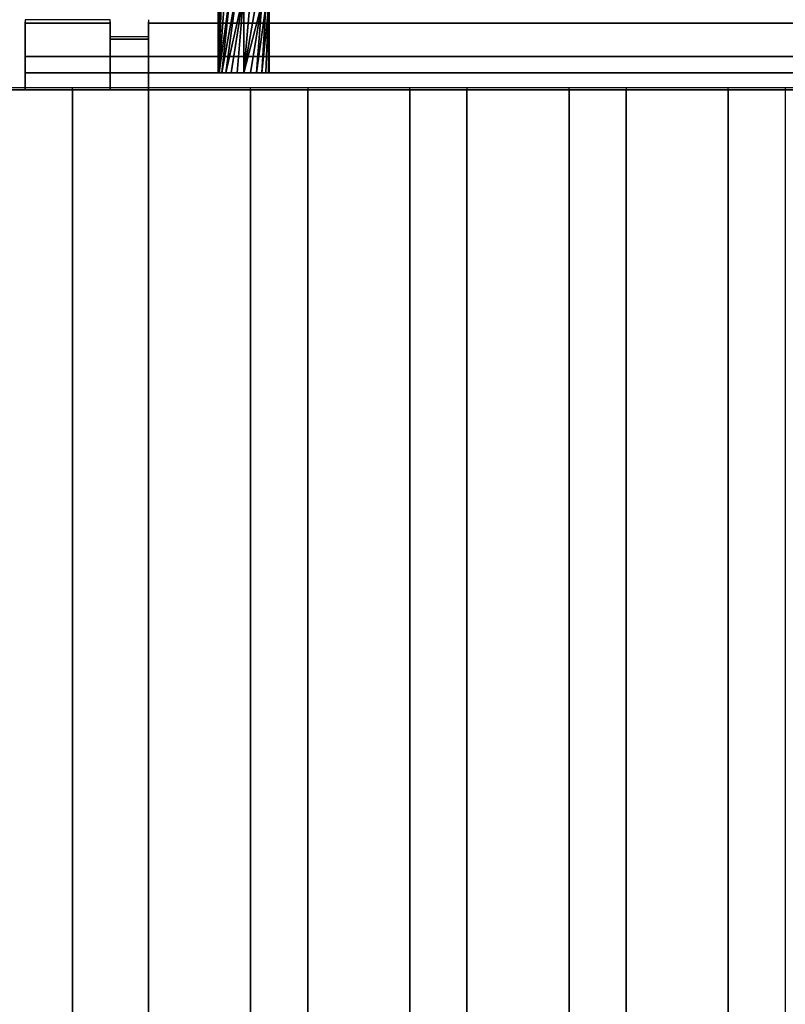
# Model space of a CAD drawing. Units: millimetres. Extents: x -1 to 810, y -721 to 2.
# Drawn here: x 400 to 490, y -243 to -128 of the extents above; entities that cross this region are included whole.
import ezdxf

# ---------------------------------------------------------------- set-up
doc = ezdxf.new("R2010")
doc.units = ezdxf.units.MM
for name, color, linetype in [('IQ_200_3D', 1, 'Continuous'), ('IQ_204_2D', 7, 'Continuous'), ('IQ_204_3D', 7, 'Continuous')]:
    doc.layers.add(name, color=color, linetype=linetype)

msp = doc.modelspace()

# ---------------------------------------------------------------- linework, layer by layer
at = {"layer": 'IQ_200_3D'}
for points in [[(40.58, -544.05, 864), (759.42, -544.05, 864), (759.42, -90, 864), (40.58, -90, 864)], [(800, -655.96, 650), (0, -655.96, 650), (0, -103.25, 650), (800, -103.25, 650)], [(410.42, -136, 957.39), (414.92, -136, 957.39), (414.92, -130.03, 957.39), (410.42, -130.03, 957.39)], [(400.42, -132.07, 949.86), (759.42, -132.07, 949.86), (759.42, -134, 950.39), (400.42, -134, 950.39)], [(400.42, -134, 864), (759.42, -134, 864), (759.42, -136, 864), (400.42, -136, 864)]]:
    msp.add_3dface(points, dxfattribs=at)
for points, invisible_edges in [([(400.42, -136, 965.39), (400.42, -128.09, 966.24), (400.42, -128, 965.27), (400.42, -128.15, 964.31)], 9), ([(410.42, -128.09, 966.24), (410.42, -128, 965.27), (400.42, -128, 965.27), (400.42, -128.09, 966.24)], 10), ([(410.42, -128, 965.27), (410.42, -128.15, 964.31), (400.42, -128.15, 964.31), (400.42, -128, 965.27)], 8), ([(400.42, -135.88, 966.35), (400.42, -128.41, 967.16), (400.42, -128.09, 966.24), (400.42, -136, 965.39)], 5), ([(410.42, -128.41, 967.16), (410.42, -128.09, 966.24), (400.42, -128.09, 966.24), (400.42, -128.41, 967.16)], 10), ([(400.42, -128.15, 964.31), (400.42, -132.07, 949.86), (400.42, -134, 950.39), (400.42, -136, 965.39)], 12), ([(410.42, -130.03, 957.39), (400.42, -128.15, 964.31), (410.42, -128.15, 964.31)], 1), ([(410.42, -130.03, 957.39), (400.42, -132.07, 949.86), (400.42, -128.15, 964.31)], 13), ([(400.42, -135.53, 967.26), (400.42, -128.95, 967.97), (400.42, -128.41, 967.16), (400.42, -135.88, 966.35)], 5), ([(410.42, -128.95, 967.97), (410.42, -128.41, 967.16), (400.42, -128.41, 967.16), (400.42, -128.95, 967.97)], 10), ([(410.42, -128.15, 964.31), (410.42, -128, 965.27), (410.42, -128.09, 966.24), (410.42, -128.95, 967.97)], 12), ([(410.42, -128.95, 967.97), (410.42, -128.09, 966.24), (410.42, -128.41, 967.16)], 1), ([(410.42, -128.15, 964.31), (410.42, -128.95, 967.97), (410.42, -134.98, 968.06), (410.42, -135.88, 966.35)], 15), ([(410.42, -136, 965.39), (410.42, -130.03, 957.39), (410.42, -128.15, 964.31), (410.42, -135.88, 966.35)], 5), ([(414.92, -128, 965.27), (414.92, -136, 965.39), (414.92, -128.95, 967.97), (414.92, -128.09, 966.24)], 7), ([(414.92, -136, 965.39), (414.92, -128, 965.27), (414.92, -128.15, 964.31), (414.92, -130.03, 957.39)], 9), ([(414.92, -128.09, 966.24), (744.92, -128.09, 966.24), (744.92, -128, 965.27), (414.92, -128, 965.27)], 5), ([(414.92, -128, 965.27), (744.92, -128, 965.27), (744.92, -128.15, 964.31), (414.92, -128.15, 964.31)], 1), ([(414.92, -128.95, 967.97), (414.92, -128.41, 967.16), (414.92, -128.09, 966.24)], 12), ([(414.92, -128.41, 967.16), (744.92, -128.41, 967.16), (744.92, -128.09, 966.24), (414.92, -128.09, 966.24)], 5), ([(414.92, -130.03, 957.39), (414.92, -128.15, 964.31), (744.92, -128.15, 964.31), (744.92, -130.03, 957.39)], 8), ([(414.92, -128.95, 967.97), (744.92, -128.95, 967.97), (744.92, -128.41, 967.16), (414.92, -128.41, 967.16)], 5), ([(400.42, -129.66, 968.63), (400.42, -128.95, 967.97), (400.42, -134.98, 968.06), (400.42, -134.24, 968.7)], 10), ([(400.42, -135.53, 967.26), (400.42, -134.98, 968.06), (400.42, -128.95, 967.97)], 14), ([(410.42, -129.66, 968.63), (410.42, -128.95, 967.97), (400.42, -128.95, 967.97), (400.42, -129.66, 968.63)], 10), ([(410.42, -129.66, 968.63), (410.42, -130.51, 969.1), (410.42, -131.45, 969.35), (410.42, -128.95, 967.97)], 4), ([(410.42, -131.45, 969.35), (410.42, -134.98, 968.06), (410.42, -128.95, 967.97)], 15), ([(414.92, -129.66, 968.63), (414.92, -128.95, 967.97), (414.92, -131.45, 969.35), (414.92, -130.51, 969.1)], 2), ([(414.92, -128.95, 967.97), (414.92, -136, 965.39), (414.92, -135.88, 966.35), (414.92, -134.98, 968.06)], 13), ([(414.92, -134.98, 968.06), (414.92, -131.45, 969.35), (414.92, -128.95, 967.97)], 15), ([(414.92, -129.66, 968.63), (744.92, -129.66, 968.63), (744.92, -128.95, 967.97), (414.92, -128.95, 967.97)], 5), ([(400.42, -130.51, 969.1), (400.42, -129.66, 968.63), (400.42, -134.24, 968.7), (400.42, -133.38, 969.14)], 10), ([(410.42, -130.51, 969.1), (410.42, -129.66, 968.63), (400.42, -129.66, 968.63), (400.42, -130.51, 969.1)], 10), ([(400.42, -132.07, 949.86), (410.42, -130.03, 957.39), (414.92, -130.03, 957.39), (759.42, -132.07, 949.86)], 5), ([(400.42, -131.45, 969.35), (400.42, -130.51, 969.1), (400.42, -133.38, 969.14), (400.42, -132.43, 969.36)], 2), ([(410.42, -131.45, 969.35), (410.42, -130.51, 969.1), (400.42, -130.51, 969.1), (400.42, -131.45, 969.35)], 10), ([(410.42, -136, 957.39), (410.42, -130.03, 957.39), (410.42, -136, 965.39)], 2), ([(414.92, -130.51, 969.1), (744.92, -130.51, 969.1), (744.92, -129.66, 968.63), (414.92, -129.66, 968.63)], 5), ([(414.92, -136, 957.39), (414.92, -136, 965.39), (414.92, -130.03, 957.39)], 2), ([(744.92, -130.03, 957.39), (749.42, -130.03, 957.39), (759.42, -132.07, 949.86), (414.92, -130.03, 957.39)], 14), ([(744.92, -130.51, 969.1), (414.92, -130.51, 969.1), (414.92, -131.45, 969.35), (744.92, -131.45, 969.35)], 5), ([(400.42, -131.45, 969.35), (400.42, -132.43, 969.36), (410.42, -132.43, 969.36), (410.42, -131.45, 969.35)], 10), ([(410.42, -131.45, 969.35), (410.42, -132.43, 969.36), (410.42, -133.38, 969.14), (410.42, -134.98, 968.06)], 12), ([(414.92, -133.38, 969.14), (414.92, -132.43, 969.36), (414.92, -131.45, 969.35), (414.92, -134.98, 968.06)], 12), ([(414.92, -132.43, 969.36), (744.92, -132.43, 969.36), (744.92, -131.45, 969.35), (414.92, -131.45, 969.35)], 5), ([(410.42, -133.38, 969.14), (410.42, -132.43, 969.36), (400.42, -132.43, 969.36), (400.42, -133.38, 969.14)], 10), ([(414.92, -133.38, 969.14), (744.92, -133.38, 969.14), (744.92, -132.43, 969.36), (414.92, -132.43, 969.36)], 5), ([(410.42, -134.24, 968.7), (410.42, -133.38, 969.14), (400.42, -133.38, 969.14), (400.42, -134.24, 968.7)], 10), ([(400.42, -134, 950.39), (570.27, -134, 942.97), (569.93, -134, 940.39)], 13), ([(570.27, -134, 942.97), (400.42, -134, 950.39), (571.27, -134, 945.39)], 3), ([(400.42, -134, 950.39), (569.93, -134, 940.39), (570.27, -134, 937.8)], 13), ([(577.34, -134, 950.04), (574.93, -134, 949.04), (400.42, -134, 950.39)], 14), ([(572.86, -134, 947.45), (571.27, -134, 945.39), (400.42, -134, 950.39)], 14), ([(574.93, -134, 949.04), (572.86, -134, 947.45), (400.42, -134, 950.39)], 14), ([(400.42, -134, 950.39), (579.92, -134, 950.38), (577.34, -134, 950.04)], 13), ([(570.27, -134, 937.8), (571.27, -134, 935.39), (400.42, -134, 864), (400.42, -134, 950.39)], 10), ([(400.42, -134, 864), (571.27, -134, 935.39), (572.86, -134, 933.32)], 13), ([(572.86, -134, 933.32), (574.93, -134, 931.73), (400.42, -134, 864)], 14), ([(400.42, -134, 864), (577.34, -134, 930.73), (579.92, -134, 930.39), (759.42, -134, 864)], 5), ([(574.93, -134, 931.73), (577.34, -134, 930.73), (400.42, -134, 864)], 14), ([(579.92, -134, 950.38), (400.42, -134, 950.39), (759.42, -134, 950.39)], 13), ([(400.42, -136, 864), (400.42, -136, 965.39), (400.42, -134, 950.39), (400.42, -134, 864)], 2), ([(410.42, -134.24, 968.7), (410.42, -134.98, 968.06), (410.42, -133.38, 969.14)], 2), ([(414.92, -134.24, 968.7), (414.92, -133.38, 969.14), (414.92, -134.98, 968.06)], 2), ([(414.92, -134.24, 968.7), (744.92, -134.24, 968.7), (744.92, -133.38, 969.14), (414.92, -133.38, 969.14)], 5), ([(410.42, -134.98, 968.06), (410.42, -134.24, 968.7), (400.42, -134.24, 968.7), (400.42, -134.98, 968.06)], 10), ([(410.42, -135.53, 967.26), (410.42, -134.98, 968.06), (400.42, -134.98, 968.06), (400.42, -135.53, 967.26)], 10), ([(410.42, -135.53, 967.26), (410.42, -135.88, 966.35), (410.42, -134.98, 968.06)], 2), ([(414.92, -134.98, 968.06), (744.92, -134.98, 968.06), (744.92, -134.24, 968.7), (414.92, -134.24, 968.7)], 5), ([(414.92, -135.88, 966.35), (414.92, -135.53, 967.26), (414.92, -134.98, 968.06)], 12), ([(414.92, -135.53, 967.26), (744.92, -135.53, 967.26), (744.92, -134.98, 968.06), (414.92, -134.98, 968.06)], 5), ([(410.42, -135.88, 966.35), (410.42, -135.53, 967.26), (400.42, -135.53, 967.26), (400.42, -135.88, 966.35)], 10), ([(410.42, -136, 965.39), (410.42, -135.88, 966.35), (400.42, -135.88, 966.35), (400.42, -136, 965.39)], 2), ([(571.27, -136, 935.39), (570.27, -136, 937.8), (414.92, -136, 957.39), (400.42, -136, 864)], 14), ([(579.92, -136, 930.39), (577.34, -136, 930.73), (400.42, -136, 864), (759.42, -136, 864)], 10), ([(572.86, -136, 933.32), (571.27, -136, 935.39), (400.42, -136, 864)], 14), ([(574.93, -136, 931.73), (572.86, -136, 933.32), (400.42, -136, 864)], 14), ([(577.34, -136, 930.73), (574.93, -136, 931.73), (400.42, -136, 864)], 14), ([(410.42, -136, 957.39), (410.42, -136, 965.39), (400.42, -136, 965.39), (400.42, -136, 864)], 8), ([(414.92, -136, 957.39), (410.42, -136, 957.39), (400.42, -136, 864)], 14), ([(414.92, -135.88, 966.35), (744.92, -135.88, 966.35), (744.92, -135.53, 967.26), (414.92, -135.53, 967.26)], 5), ([(414.92, -136, 965.39), (744.92, -136, 965.39), (744.92, -135.88, 966.35), (414.92, -135.88, 966.35)], 4), ([(414.92, -136, 957.39), (570.27, -136, 937.8), (569.93, -136, 940.39)], 13), ([(414.92, -136, 957.39), (569.93, -136, 940.39), (570.27, -136, 942.97), (414.92, -136, 965.39)], 5), ([(572.86, -136, 947.45), (414.92, -136, 965.39), (571.27, -136, 945.39)], 3), ([(574.93, -136, 949.04), (577.34, -136, 950.04), (414.92, -136, 965.39)], 14), ([(414.92, -136, 965.39), (572.86, -136, 947.45), (574.93, -136, 949.04)], 13), ([(571.27, -136, 945.39), (414.92, -136, 965.39), (570.27, -136, 942.97)], 3), ([(414.92, -136, 965.39), (577.34, -136, 950.04), (579.92, -136, 950.38)], 13), ([(579.92, -136, 950.38), (582.51, -136, 950.04), (744.92, -136, 965.39), (414.92, -136, 965.39)], 10)]:
    msp.add_3dface(points, dxfattribs=dict(at, invisible_edges=invisible_edges))
at = {"layer": 'IQ_204_2D'}
for p, q in [((410.42, -127.75), (400.42, -127.75)), ((400.42, -127.75), (400.42, -135.75)), ((410.42, -129.78), (410.42, -127.75)), ((414.92, -127.75), (414.92, -129.78)), ((414.92, -129.78), (410.42, -129.78)), ((776.27, -135.75), (23.73, -135.75)), ((406, -540.75), (406, -135.75)), ((414.92, -135.75), (414.92, -540.75)), ((426.92, -540.75), (426.92, -135.75)), ((433.63, -135.75), (433.63, -540.75)), ((445.63, -540.75), (445.63, -135.75)), ((452.34, -135.75), (452.34, -540.75)), ((464.34, -540.75), (464.34, -135.75)), ((471.04, -135.75), (471.04, -540.75)), ((483.04, -540.75), (483.04, -135.75)), ((489.75, -135.75), (489.75, -540.75))]:
    msp.add_line(p, q, dxfattribs=at)
at = {"layer": 'IQ_204_3D'}
for points, invisible_edges in [([(406, -136, 864), (394, -136, 864), (394, -136, 894), (406, -136, 894)], 4), ([(404.24, -136, 898.24), (406, -136, 894), (394, -136, 894), (397, -136, 899.2)], 15), ([(397, -136, 899.2), (398.45, -136, 899.8), (400, -136, 900), (404.24, -136, 898.24)], 12), ([(398.45, -136, 899.8), (398.45, -544.05, 899.8), (400, -544.05, 900), (400, -136, 900)], 5), ([(401.55, -136, 899.8), (403, -136, 899.2), (404.24, -136, 898.24), (400, -136, 900)], 4), ([(401.55, -544.05, 899.8), (401.55, -136, 899.8), (400, -136, 900), (400, -544.05, 900)], 5), ([(403, -544.05, 899.2), (403, -136, 899.2), (401.55, -136, 899.8), (401.55, -544.05, 899.8)], 5), ([(404.24, -544.05, 898.24), (404.24, -136, 898.24), (403, -136, 899.2), (403, -544.05, 899.2)], 5), ([(405.2, -136, 897), (405.8, -136, 895.55), (406, -136, 894), (404.24, -136, 898.24)], 4), ([(405.2, -544.05, 897), (405.2, -136, 897), (404.24, -136, 898.24), (404.24, -544.05, 898.24)], 5), ([(405.8, -544.05, 895.55), (405.8, -136, 895.55), (405.2, -136, 897), (405.2, -544.05, 897)], 5), ([(406, -544.05, 894), (406, -136, 894), (405.8, -136, 895.55), (405.8, -544.05, 895.55)], 4), ([(426.92, -136, 894), (426.92, -136, 864), (414.92, -136, 864), (414.92, -136, 894)], 8), ([(415.13, -136, 895.55), (426.92, -136, 894), (414.92, -136, 894)], 3), ([(415.13, -541, 895.55), (415.13, -136, 895.55), (414.92, -136, 894), (414.92, -541, 894)], 1), ([(415.13, -136, 895.55), (416.68, -136, 898.24), (420.92, -136, 900), (426.92, -136, 894)], 15), ([(416.68, -136, 898.24), (415.13, -136, 895.55), (415.73, -136, 897)], 1), ([(415.73, -541, 897), (415.73, -136, 897), (415.13, -136, 895.55), (415.13, -541, 895.55)], 5), ([(416.68, -541, 898.24), (416.68, -136, 898.24), (415.73, -136, 897), (415.73, -541, 897)], 5), ([(417.92, -136, 899.2), (419.37, -136, 899.8), (420.92, -136, 900), (416.68, -136, 898.24)], 4), ([(417.92, -541, 899.2), (417.92, -136, 899.2), (416.68, -136, 898.24), (416.68, -541, 898.24)], 5), ([(419.37, -541, 899.8), (419.37, -136, 899.8), (417.92, -136, 899.2), (417.92, -541, 899.2)], 5), ([(419.37, -136, 899.8), (419.37, -541, 899.8), (420.92, -541, 900), (420.92, -136, 900)], 5), ([(420.92, -136, 900), (422.48, -136, 899.8), (423.92, -136, 899.2), (426.12, -136, 897)], 12), ([(426.12, -136, 897), (426.72, -136, 895.55), (426.92, -136, 894), (420.92, -136, 900)], 12), ([(422.48, -541, 899.8), (422.48, -136, 899.8), (420.92, -136, 900), (420.92, -541, 900)], 5), ([(423.92, -541, 899.2), (423.92, -136, 899.2), (422.48, -136, 899.8), (422.48, -541, 899.8)], 5), ([(426.12, -136, 897), (423.92, -136, 899.2), (425.17, -136, 898.24)], 1), ([(425.17, -541, 898.24), (425.17, -136, 898.24), (423.92, -136, 899.2), (423.92, -541, 899.2)], 5), ([(426.12, -541, 897), (426.12, -136, 897), (425.17, -136, 898.24), (425.17, -541, 898.24)], 5), ([(426.72, -541, 895.55), (426.72, -136, 895.55), (426.12, -136, 897), (426.12, -541, 897)], 5), ([(426.92, -541, 894), (426.92, -136, 894), (426.72, -136, 895.55), (426.72, -541, 895.55)], 4), ([(433.83, -541, 895.55), (433.83, -136, 895.55), (433.63, -136, 894), (433.63, -541, 894)], 1), ([(445.63, -136, 894), (445.63, -136, 864), (433.63, -136, 864), (433.63, -136, 894)], 8), ([(433.83, -136, 895.55), (445.63, -136, 894), (433.63, -136, 894)], 3), ([(434.43, -541, 897), (434.43, -136, 897), (433.83, -136, 895.55), (433.83, -541, 895.55)], 5), ([(433.83, -136, 895.55), (435.39, -136, 898.24), (439.63, -136, 900), (445.63, -136, 894)], 15), ([(435.39, -136, 898.24), (433.83, -136, 895.55), (434.43, -136, 897)], 1), ([(435.39, -541, 898.24), (435.39, -136, 898.24), (434.43, -136, 897), (434.43, -541, 897)], 5), ([(436.63, -541, 899.2), (436.63, -136, 899.2), (435.39, -136, 898.24), (435.39, -541, 898.24)], 5), ([(436.63, -136, 899.2), (438.08, -136, 899.8), (439.63, -136, 900), (435.39, -136, 898.24)], 4), ([(438.08, -541, 899.8), (438.08, -136, 899.8), (436.63, -136, 899.2), (436.63, -541, 899.2)], 5), ([(438.08, -136, 899.8), (438.08, -541, 899.8), (439.63, -541, 900), (439.63, -136, 900)], 5), ([(441.18, -541, 899.8), (441.18, -136, 899.8), (439.63, -136, 900), (439.63, -541, 900)], 5), ([(439.63, -136, 900), (441.18, -136, 899.8), (442.63, -136, 899.2), (444.83, -136, 897)], 12), ([(444.83, -136, 897), (445.43, -136, 895.55), (445.63, -136, 894), (439.63, -136, 900)], 12), ([(442.63, -541, 899.2), (442.63, -136, 899.2), (441.18, -136, 899.8), (441.18, -541, 899.8)], 5), ([(443.87, -541, 898.24), (443.87, -136, 898.24), (442.63, -136, 899.2), (442.63, -541, 899.2)], 5), ([(444.83, -136, 897), (442.63, -136, 899.2), (443.87, -136, 898.24)], 1), ([(444.83, -541, 897), (444.83, -136, 897), (443.87, -136, 898.24), (443.87, -541, 898.24)], 5), ([(445.43, -541, 895.55), (445.43, -136, 895.55), (444.83, -136, 897), (444.83, -541, 897)], 5), ([(445.63, -541, 894), (445.63, -136, 894), (445.43, -136, 895.55), (445.43, -541, 895.55)], 4), ([(464.34, -136, 894), (464.34, -136, 864), (452.34, -136, 864), (452.34, -136, 894)], 8), ([(452.54, -136, 895.55), (464.34, -136, 894), (452.34, -136, 894)], 3), ([(452.54, -541, 895.55), (452.54, -136, 895.55), (452.34, -136, 894), (452.34, -541, 894)], 1), ([(452.54, -136, 895.55), (454.09, -136, 898.24), (458.34, -136, 900), (464.34, -136, 894)], 15), ([(454.09, -136, 898.24), (452.54, -136, 895.55), (453.14, -136, 897)], 1), ([(453.14, -541, 897), (453.14, -136, 897), (452.54, -136, 895.55), (452.54, -541, 895.55)], 5), ([(454.09, -541, 898.24), (454.09, -136, 898.24), (453.14, -136, 897), (453.14, -541, 897)], 5), ([(455.34, -136, 899.2), (456.78, -136, 899.8), (458.34, -136, 900), (454.09, -136, 898.24)], 4), ([(455.34, -541, 899.2), (455.34, -136, 899.2), (454.09, -136, 898.24), (454.09, -541, 898.24)], 5), ([(456.78, -541, 899.8), (456.78, -136, 899.8), (455.34, -136, 899.2), (455.34, -541, 899.2)], 5), ([(456.78, -136, 899.8), (456.78, -541, 899.8), (458.34, -541, 900), (458.34, -136, 900)], 5), ([(458.34, -136, 900), (459.89, -136, 899.8), (461.34, -136, 899.2), (463.53, -136, 897)], 12), ([(463.53, -136, 897), (464.13, -136, 895.55), (464.34, -136, 894), (458.34, -136, 900)], 12), ([(459.89, -541, 899.8), (459.89, -136, 899.8), (458.34, -136, 900), (458.34, -541, 900)], 5), ([(461.34, -541, 899.2), (461.34, -136, 899.2), (459.89, -136, 899.8), (459.89, -541, 899.8)], 5), ([(463.53, -136, 897), (461.34, -136, 899.2), (462.58, -136, 898.24)], 1), ([(462.58, -541, 898.24), (462.58, -136, 898.24), (461.34, -136, 899.2), (461.34, -541, 899.2)], 5), ([(463.53, -541, 897), (463.53, -136, 897), (462.58, -136, 898.24), (462.58, -541, 898.24)], 5), ([(464.13, -541, 895.55), (464.13, -136, 895.55), (463.53, -136, 897), (463.53, -541, 897)], 5), ([(464.34, -541, 894), (464.34, -136, 894), (464.13, -136, 895.55), (464.13, -541, 895.55)], 4), ([(483.04, -136, 894), (483.04, -136, 864), (471.04, -136, 864), (471.04, -136, 894)], 8), ([(471.25, -136, 895.55), (483.04, -136, 894), (471.04, -136, 894)], 3), ([(471.25, -541, 895.55), (471.25, -136, 895.55), (471.04, -136, 894), (471.04, -541, 894)], 1), ([(471.25, -136, 895.55), (472.8, -136, 898.24), (477.04, -136, 900), (483.04, -136, 894)], 15), ([(472.8, -136, 898.24), (471.25, -136, 895.55), (471.85, -136, 897)], 1), ([(471.85, -541, 897), (471.85, -136, 897), (471.25, -136, 895.55), (471.25, -541, 895.55)], 5), ([(472.8, -541, 898.24), (472.8, -136, 898.24), (471.85, -136, 897), (471.85, -541, 897)], 5), ([(474.04, -136, 899.2), (475.49, -136, 899.8), (477.04, -136, 900), (472.8, -136, 898.24)], 4), ([(474.04, -541, 899.2), (474.04, -136, 899.2), (472.8, -136, 898.24), (472.8, -541, 898.24)], 5), ([(475.49, -541, 899.8), (475.49, -136, 899.8), (474.04, -136, 899.2), (474.04, -541, 899.2)], 5), ([(475.49, -136, 899.8), (475.49, -541, 899.8), (477.04, -541, 900), (477.04, -136, 900)], 5), ([(477.04, -136, 900), (478.59, -136, 899.8), (480.04, -136, 899.2), (482.24, -136, 897)], 12), ([(482.24, -136, 897), (482.84, -136, 895.55), (483.04, -136, 894), (477.04, -136, 900)], 12), ([(478.59, -541, 899.8), (478.59, -136, 899.8), (477.04, -136, 900), (477.04, -541, 900)], 5), ([(480.04, -541, 899.2), (480.04, -136, 899.2), (478.59, -136, 899.8), (478.59, -541, 899.8)], 5), ([(482.24, -136, 897), (480.04, -136, 899.2), (481.28, -136, 898.24)], 1), ([(481.28, -541, 898.24), (481.28, -136, 898.24), (480.04, -136, 899.2), (480.04, -541, 899.2)], 5), ([(482.24, -541, 897), (482.24, -136, 897), (481.28, -136, 898.24), (481.28, -541, 898.24)], 5), ([(482.84, -541, 895.55), (482.84, -136, 895.55), (482.24, -136, 897), (482.24, -541, 897)], 5), ([(483.04, -541, 894), (483.04, -136, 894), (482.84, -136, 895.55), (482.84, -541, 895.55)], 4)]:
    msp.add_3dface(points, dxfattribs=dict(at, invisible_edges=invisible_edges))
for points in [[(394, -544.05, 864), (394, -136, 864), (406, -136, 864), (406, -544.05, 864)], [(406, -544.05, 864), (406, -136, 864), (406, -136, 894), (406, -544.05, 894)], [(414.92, -541, 894), (414.92, -136, 894), (414.92, -136, 864), (414.92, -541, 864)], [(414.92, -541, 864), (414.92, -136, 864), (426.92, -136, 864), (426.92, -541, 864)], [(426.92, -541, 864), (426.92, -136, 864), (426.92, -136, 894), (426.92, -541, 894)], [(433.63, -541, 894), (433.63, -136, 894), (433.63, -136, 864), (433.63, -541, 864)], [(433.63, -541, 864), (433.63, -136, 864), (445.63, -136, 864), (445.63, -541, 864)], [(445.63, -541, 864), (445.63, -136, 864), (445.63, -136, 894), (445.63, -541, 894)], [(452.34, -541, 894), (452.34, -136, 894), (452.34, -136, 864), (452.34, -541, 864)], [(452.34, -541, 864), (452.34, -136, 864), (464.34, -136, 864), (464.34, -541, 864)], [(464.34, -541, 864), (464.34, -136, 864), (464.34, -136, 894), (464.34, -541, 894)], [(471.04, -541, 894), (471.04, -136, 894), (471.04, -136, 864), (471.04, -541, 864)], [(471.04, -541, 864), (471.04, -136, 864), (483.04, -136, 864), (483.04, -541, 864)], [(483.04, -541, 864), (483.04, -136, 864), (483.04, -136, 894), (483.04, -541, 894)]]:
    msp.add_3dface(points, dxfattribs=at)

# ---------------------------------------------------------------- meshes
mesh = msp.add_polyface(dxfattribs=at)
corners = [(426.12, -134, 891.11), (425.35, -134, 891.21), (424.62, -134, 891.51), (424, -134, 891.99), (423.52, -134, 892.61), (423.22, -134, 893.33), (423.12, -134, 894.11), (423.22, -134, 894.88), (423.52, -134, 895.61), (424, -134, 896.23), (424.62, -134, 896.71), (425.35, -134, 897.01), (426.12, -134, 897.11), (426.12, -124.54, 897.11), (425.35, -124.06, 897.01), (424.62, -123.61, 896.71), (424, -123.23, 896.23), (423.52, -122.93, 895.61), (423.22, -122.75, 894.88), (423.12, -122.68, 894.11), (423.22, -122.75, 893.33), (423.52, -122.93, 892.61), (424, -123.23, 891.99), (424.62, -123.61, 891.51), (425.35, -124.06, 891.21), (426.12, -124.54, 891.11)]
mesh.append_faces([[corners[k] for k in face] for face in [(13, 11, 12)]], dxfattribs={"vtx0": -1})
mesh.append_faces([[corners[k] for k in face] for face in [(15, 8, 14), (16, 7, 15), (18, 6, 17), (11, 13, 10), (10, 13, 9), (22, 5, 21), (3, 25, 2), (20, 6, 19)]], dxfattribs={"vtx0": -1, "vtx1": -1})
mesh.append_faces([[corners[k] for k in face] for face in [(9, 13, 14), (15, 7, 8), (6, 20, 21), (4, 23, 24), (3, 24, 25), (23, 4, 5)]], dxfattribs={"vtx0": -1, "vtx2": -1})
mesh.append_faces([[corners[k] for k in face] for face in [(0, 1, 25)]], dxfattribs={"vtx1": -1})
mesh.append_faces([[corners[k] for k in face] for face in [(6, 7, 17), (16, 17, 7), (8, 9, 14), (18, 19, 6), (22, 23, 5), (5, 6, 21), (1, 2, 25), (3, 4, 24)]], dxfattribs={"vtx1": -1, "vtx2": -1})
mesh = msp.add_polyface(dxfattribs=at)
corners = [(426.12, -134, 897.11), (426.9, -134, 897.01), (427.62, -134, 896.71), (428.24, -134, 896.23), (428.72, -134, 895.61), (429.02, -134, 894.88), (429.12, -134, 894.11), (429.02, -134, 893.33), (428.72, -134, 892.61), (428.24, -134, 891.99), (427.62, -134, 891.51), (426.9, -134, 891.21), (426.12, -134, 891.11), (426.12, -124.54, 891.11), (426.9, -125.02, 891.21), (427.62, -125.47, 891.51), (428.24, -125.85, 891.99), (428.72, -126.14, 892.61), (429.02, -126.33, 893.33), (429.12, -126.39, 894.11), (429.02, -126.33, 894.88), (428.72, -126.14, 895.61), (428.24, -125.85, 896.23), (427.62, -125.47, 896.71), (426.9, -125.02, 897.01), (426.12, -124.54, 897.11)]
mesh.append_faces([[corners[k] for k in face] for face in [(9, 18, 8), (3, 21, 2)]], dxfattribs={"vtx0": -1, "vtx1": -1})
mesh.append_faces([[corners[k] for k in face] for face in [(16, 10, 11), (19, 6, 7, 18), (20, 4, 5)]], dxfattribs={"vtx0": -1, "vtx2": -1})
mesh.append_faces([[corners[k] for k in face] for face in [(13, 14, 12)]], dxfattribs={"vtx1": -1})
mesh.append_faces([[corners[k] for k in face] for face in [(14, 15, 12), (17, 18, 9), (16, 17, 10), (15, 16, 12), (11, 12, 16), (7, 8, 18), (9, 10, 17), (21, 22, 2), (20, 21, 3), (23, 24, 0), (22, 23, 0), (1, 2, 22), (3, 4, 20), (0, 1, 22)]], dxfattribs={"vtx1": -1, "vtx2": -1})
mesh.append_faces([[corners[k] for k in face] for face in [(5, 6, 19, 20)]], dxfattribs={"vtx1": -1, "vtx3": -1})
mesh.append_faces([[corners[k] for k in face] for face in [(24, 25, 0)]], dxfattribs={"vtx2": -1})
mesh = msp.add_polyface(dxfattribs=at)
corners = [(426.12, -134, 897.11), (425.35, -134, 897.01), (424.62, -134, 896.71), (424, -134, 896.23), (423.52, -134, 895.61), (423.22, -134, 894.88), (423.12, -134, 894.11), (423.22, -134, 893.33), (423.52, -134, 892.61), (424, -134, 891.99), (424.62, -134, 891.51), (425.35, -134, 891.21), (426.12, -134, 891.11), (426.9, -134, 891.21), (427.62, -134, 891.51), (428.24, -134, 891.99), (428.72, -134, 892.61), (429.02, -134, 893.33), (429.12, -134, 894.11), (429.02, -134, 894.88), (428.72, -134, 895.61), (428.24, -134, 896.23), (427.62, -134, 896.71), (426.9, -134, 897.01)]
mesh.append_faces([[corners[k] for k in face] for face in [(22, 19, 20, 21), (19, 17, 18)]], dxfattribs={"vtx0": -1})
mesh.append_faces([[corners[k] for k in face] for face in [(14, 17, 10)]], dxfattribs={"vtx0": -1, "vtx1": -1, "vtx2": -1})
mesh.append_faces([[corners[k] for k in face] for face in [(7, 10, 17, 5), (19, 22, 5, 17)]], dxfattribs={"vtx0": -1, "vtx1": -1, "vtx2": -1, "vtx3": -1})
mesh.append_faces([[corners[k] for k in face] for face in [(1, 3, 4, 0)]], dxfattribs={"vtx0": -1, "vtx2": -1})
mesh.append_faces([[corners[k] for k in face] for face in [(11, 12, 10), (2, 3, 1)]], dxfattribs={"vtx1": -1})
mesh.append_faces([[corners[k] for k in face] for face in [(4, 5, 22, 0)]], dxfattribs={"vtx1": -1, "vtx2": -1, "vtx3": -1})
mesh.append_faces([[corners[k] for k in face] for face in [(8, 9, 10, 7), (5, 6, 7), (22, 23, 0)]], dxfattribs={"vtx2": -1})
mesh.append_faces([[corners[k] for k in face] for face in [(12, 13, 14, 10)]], dxfattribs={"vtx2": -1, "vtx3": -1})
mesh.append_faces([[corners[k] for k in face] for face in [(14, 15, 16, 17)]], dxfattribs={"vtx3": -1})

doc.saveas('drawing.dxf')
